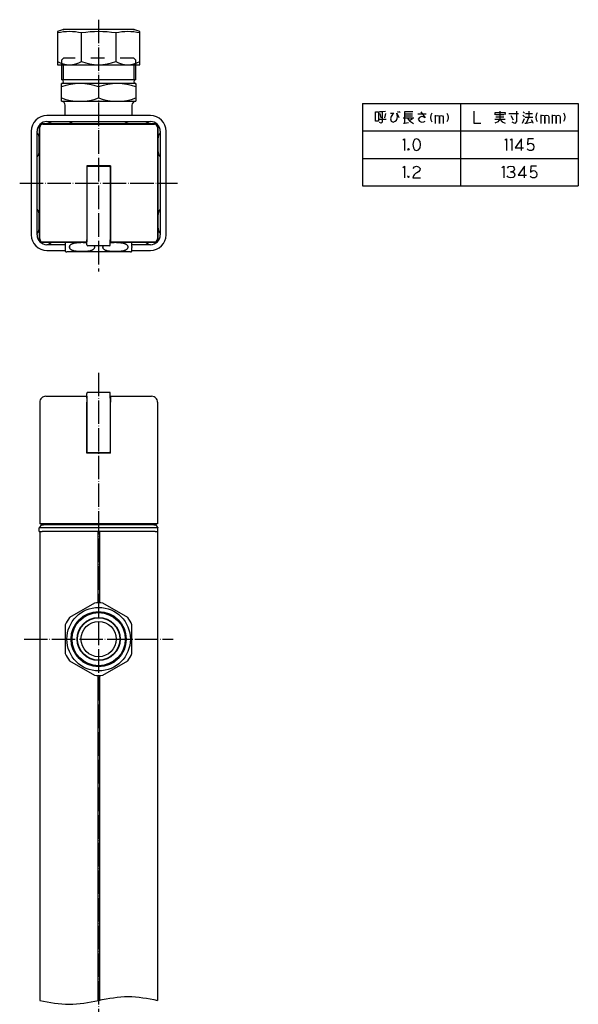
# Model space of a CAD drawing. Units: millimetres. Extents: x -276 to 403, y -632 to 342.
# Drawn here: x 118 to 403, y -161 to 342 of the extents above; entities that cross this region are included whole.
import ezdxf

# ---------------------------------------------------------------- set-up
doc = ezdxf.new("R2010")
doc.units = ezdxf.units.MM
doc.linetypes.add('DASHED', pattern=[15, 7, -8])
doc.linetypes.add('DOT_CENTER', pattern=[14, 12, -1, 0, -1])
doc.layers.add('1', color=7, linetype='Continuous')

msp = doc.modelspace()

# ---------------------------------------------------------------- linework, layer by layer
at = {"color": 3, "linetype": 'Continuous'}
for p, q in [((127.76, 286.9525), (127.76, 280.7025)), ((128.01, 258.8733), (128.01, 286.7025)), ((128.01, 258.8733), (128.01, 286.7025)), ((135.51, 288.4525), (129.26, 288.4525)), ((129.51, 288.2025), (157.3392, 288.2025)), ((129.51, 288.2025), (157.3392, 288.2025)), ((141.51, 288.4525), (135.51, 288.4525)), ((135.51, 288.4525), (141.51, 288.4525)), ((174.51, 288.4525), (141.51, 288.4525)), ((157.3392, 288.2025), (158.6808, 288.2025)), ((158.6808, 288.2025), (186.51, 288.2025)), ((158.6808, 288.2025), (186.51, 288.2025)), ((180.51, 288.4525), (174.51, 288.4525)), ((174.51, 288.4525), (180.51, 288.4525)), ((186.76, 288.4525), (180.51, 288.4525)), ((188.01, 286.7025), (188.01, 258.8733)), ((188.01, 286.7025), (188.01, 258.8733)), ((188.26, 286.9525), (188.26, 280.7025)), ((127.76, 280.7025), (127.76, 274.7025)), ((127.76, 274.7025), (127.76, 280.7025)), ((188.26, 280.7025), (188.26, 274.7025)), ((188.26, 280.7025), (188.26, 274.7025)), ((127.76, 274.7025), (127.76, 241.7025)), ((188.26, 274.7025), (188.26, 241.7025)), ((154.51, 267.0025), (152.01, 267.0025)), ((152.01, 267.0025), (152.01, 266.2025)), ((152.01, 266.2025), (152.01, 241.2025)), ((152.06, 266.4025), (152.06, 229.2025)), ((152.56, 266.9025), (153.56, 266.9025)), ((153.56, 266.9025), (162.46, 266.9025)), ((155.51, 267.0025), (154.51, 267.0025)), ((160.51, 267.0025), (155.51, 267.0025)), ((161.51, 267.0025), (160.51, 267.0025)), ((164.01, 267.0025), (161.51, 267.0025)), ((162.46, 266.9025), (163.46, 266.9025)), ((163.96, 266.4025), (163.96, 229.2025)), ((164.01, 267.0025), (164.01, 266.2025)), ((164.01, 266.2025), (164.01, 241.2025)), ((128.01, 257.5316), (128.01, 258.8733)), ((128.01, 229.7025), (128.01, 257.5316)), ((128.01, 229.7025), (128.01, 257.5316)), ((188.01, 258.8733), (188.01, 257.5316)), ((188.01, 257.5316), (188.01, 229.7025)), ((188.01, 257.5316), (188.01, 229.7025)), ((127.76, 241.7025), (127.76, 235.7025)), ((127.76, 235.7025), (127.76, 241.7025)), ((152.01, 241.2025), (152.01, 231.2025)), ((164.01, 241.2025), (164.01, 231.2025)), ((188.26, 241.7025), (188.26, 235.7025)), ((188.26, 241.7025), (188.26, 235.7025)), ((189.41, 241.7025), (189.41, 235.7025)), ((127.76, 235.7025), (127.76, 229.4525)), ((152.01, 231.2025), (152.01, 229.4025)), ((164.01, 231.2025), (164.01, 229.4025)), ((188.26, 235.7025), (188.26, 229.4525)), ((152.06, 227.9525), (129.26, 227.9525)), ((129.51, 228.2025), (143.3392, 228.2025)), ((129.51, 228.2025), (143.3392, 228.2025)), ((141.01, 227.9525), (141.01, 225.8025)), ((143.3392, 228.2025), (152.01, 228.2025)), ((143.3392, 228.2025), (152.01, 228.2025)), ((152.01, 229.4025), (152.01, 229.2025)), ((152.01, 229.2025), (152.01, 228.2025)), ((152.06, 228.2025), (152.01, 228.2025)), ((152.06, 228.2025), (152.01, 228.2025)), ((152.06, 226.7025), (152.06, 229.2025)), ((163.46, 226.2025), (152.56, 226.2025)), ((163.96, 226.7025), (163.96, 229.2025)), ((164.01, 228.2025), (163.96, 228.2025)), ((164.01, 228.2025), (163.96, 228.2025)), ((174.51, 227.9525), (163.96, 227.9525)), ((164.01, 229.4025), (164.01, 229.2025)), ((164.01, 229.2025), (164.01, 228.2025)), ((164.01, 228.2025), (171.3392, 228.2025)), ((164.01, 228.2025), (171.3392, 228.2025)), ((171.3392, 228.2025), (186.51, 228.2025)), ((171.3392, 228.2025), (186.51, 228.2025)), ((180.51, 227.9525), (174.51, 227.9525)), ((180.51, 227.9525), (174.51, 227.9525)), ((180.51, 227.9525), (174.51, 227.9525)), ((175.01, 225.8025), (175.01, 227.9525)), ((186.76, 227.9525), (180.51, 227.9525)), ((141.01, 225.8025), (141.01, 225.4025)), ((141.01, 225.4025), (141.01, 223.2461)), ((174.21, 223.1025), (141.81, 223.1025)), ((143.1904, 225.8025), (143.1904, 225.4025)), ((155.8296, 225.8025), (155.8296, 225.4025)), ((160.1904, 225.8025), (160.1904, 225.4025)), ((172.8296, 225.8025), (172.8296, 225.4025)), ((175.01, 225.8025), (175.01, 225.4025)), ((175.01, 223.2461), (175.01, 225.4025)), ((152.06, 148.49), (152.06, 150.99)), ((163.46, 151.49), (152.56, 151.49)), ((163.96, 148.49), (163.96, 150.99)), ((128.01, 146.49), (128.01, 84.49)), ((131.01, 149.49), (152.01, 149.49)), ((152.06, 149.49), (152.01, 149.49)), ((152.01, 149.49), (152.01, 147.99)), ((152.06, 147.99), (152.01, 147.99)), ((152.01, 147.99), (152.01, 146.79)), ((152.01, 146.79), (152.01, 146.49)), ((152.01, 146.79), (152.06, 146.79)), ((152.06, 146.49), (152.01, 146.49)), ((152.01, 146.29), (152.01, 146.49)), ((152.06, 146.29), (152.01, 146.29)), ((152.01, 120.49), (152.01, 146.29)), ((152.06, 148.49), (152.06, 147.99)), ((152.06, 147.99), (152.06, 121.19)), ((164.01, 149.49), (163.96, 149.49)), ((163.96, 148.49), (163.96, 147.99)), ((164.01, 147.99), (163.96, 147.99)), ((163.96, 147.99), (163.96, 121.19)), ((164.01, 146.79), (163.96, 146.79)), ((164.01, 146.49), (163.96, 146.49)), ((164.01, 146.29), (163.96, 146.29)), ((164.01, 149.49), (185.0105, 149.49)), ((164.01, 149.49), (164.01, 147.99)), ((164.01, 147.99), (164.01, 146.79)), ((164.01, 146.79), (164.01, 146.49)), ((164.01, 146.29), (164.01, 146.49)), ((164.01, 120.49), (164.01, 146.29)), ((188.01, 146.49), (188.01, 84.49)), ((163.46, 120.69), (152.56, 120.69)), ((164.01, 120.49), (152.01, 120.49)), ((127.76, 82.49), (127.772, 82.5107)), ((127.76, 80.49), (127.76, 82.49)), ((188.26, 82.49), (127.76, 82.49)), ((127.76, 80.49), (128.01, 80.49)), ((128.626, 83.99), (127.772, 82.5107)), ((129.51, 84.49), (128.01, 84.49)), ((128.01, 80.49), (128.01, -158.56)), ((128.01, 80.49), (128.1529, 80.49)), ((128.01, 80.49), (128.1529, 80.49)), ((128.1529, 80.49), (128.51, 80.49)), ((128.1529, 80.49), (128.51, 80.49)), ((128.51, 80.49), (129.01, 80.49)), ((128.51, 80.49), (129.01, 80.49)), ((128.626, 83.99), (129.9251, 83.99)), ((129.01, 80.49), (129.26, 80.49)), ((129.01, 80.49), (129.26, 80.49)), ((129.51, 80.49), (129.26, 80.49)), ((129.51, 80.49), (129.26, 80.49)), ((186.51, 84.49), (129.51, 84.49)), ((129.76, 80.49), (129.51, 80.49)), ((129.76, 80.49), (129.51, 80.49)), ((132.91, 80.49), (129.76, 80.49)), ((132.91, 80.49), (129.76, 80.49)), ((173.686, 83.99), (129.9251, 83.99)), ((132.91, 84.49), (132.91, 83.99)), ((134.01, 80.49), (132.91, 80.49)), ((134.01, 80.49), (132.91, 80.49)), ((134.5461, 80.49), (134.01, 80.49)), ((134.5461, 80.49), (134.01, 80.49)), ((135.01, 80.49), (134.5461, 80.49)), ((135.01, 80.49), (134.5461, 80.49)), ((135.76, 80.49), (135.01, 80.49)), ((135.76, 80.49), (135.01, 80.49)), ((136.51, 80.49), (135.76, 80.49)), ((136.51, 80.49), (135.76, 80.49)), ((139.4334, 80.49), (136.51, 80.49)), ((139.4334, 80.49), (136.51, 80.49)), ((139.61, 80.49), (139.4334, 80.49)), ((139.61, 80.49), (139.4334, 80.49)), ((140.2125, 80.49), (139.61, 80.49)), ((140.2125, 80.49), (139.61, 80.49)), ((144.1834, 80.49), (140.2125, 80.49)), ((144.1834, 80.49), (140.2125, 80.49)), ((145.6456, 80.49), (144.1834, 80.49)), ((145.6456, 80.49), (144.1834, 80.49)), ((145.7125, 80.49), (145.6456, 80.49)), ((145.7125, 80.49), (145.6456, 80.49)), ((156.96, 80.49), (145.7125, 80.49)), ((156.96, 80.49), (145.7125, 80.49)), ((157.26, 80.49), (156.96, 80.49)), ((157.26, 80.49), (156.96, 80.49)), ((157.3392, 80.49), (157.26, 80.49)), ((157.3392, 80.49), (157.26, 80.49)), ((157.5308, 80.49), (157.3392, 80.49)), ((157.5308, 80.49), (157.3392, 80.49)), ((157.5308, 80.49), (157.5308, 44.123)), ((158.4892, 80.49), (157.5308, 80.49)), ((158.4892, 80.49), (157.5308, 80.49)), ((158.6808, 80.49), (158.4892, 80.49)), ((158.4892, 80.49), (158.4892, 44.123)), ((158.6808, 80.49), (158.4892, 80.49)), ((158.76, 80.49), (158.6808, 80.49)), ((158.76, 80.49), (158.6808, 80.49)), ((159.06, 80.49), (158.76, 80.49)), ((159.06, 80.49), (158.76, 80.49)), ((170.1156, 80.49), (159.06, 80.49)), ((170.1156, 80.49), (159.06, 80.49)), ((170.3744, 80.49), (170.1156, 80.49)), ((170.3744, 80.49), (170.1156, 80.49)), ((170.7846, 80.49), (170.3744, 80.49)), ((170.7846, 80.49), (170.3744, 80.49)), ((173.8276, 80.49), (170.7846, 80.49)), ((173.8276, 80.49), (170.7846, 80.49)), ((177.7554, 83.99), (173.686, 83.99)), ((174.8896, 80.49), (173.8276, 80.49)), ((174.8896, 80.49), (173.8276, 80.49)), ((176.41, 80.49), (174.8896, 80.49)), ((176.41, 80.49), (174.8896, 80.49)), ((176.4973, 80.49), (176.41, 80.49)), ((176.4973, 80.49), (176.41, 80.49)), ((176.5866, 80.49), (176.4973, 80.49)), ((176.5866, 80.49), (176.4973, 80.49)), ((177.9286, 80.49), (176.5866, 80.49)), ((177.9286, 80.49), (176.5866, 80.49)), ((186.0949, 83.99), (177.7554, 83.99)), ((179.3098, 80.49), (177.9286, 80.49)), ((179.3098, 80.49), (177.9286, 80.49)), ((179.51, 80.49), (179.3098, 80.49)), ((179.51, 80.49), (179.3098, 80.49)), ((179.9978, 80.49), (179.51, 80.49)), ((179.9978, 80.49), (179.51, 80.49)), ((180.26, 80.49), (179.9978, 80.49)), ((180.26, 80.49), (179.9978, 80.49)), ((181.01, 80.49), (180.26, 80.49)), ((181.01, 80.49), (180.26, 80.49)), ((181.4739, 80.49), (181.01, 80.49)), ((181.4739, 80.49), (181.01, 80.49)), ((182.01, 80.49), (181.4739, 80.49)), ((182.01, 80.49), (181.4739, 80.49)), ((183.11, 80.49), (182.01, 80.49)), ((183.11, 80.49), (182.01, 80.49)), ((183.11, 84.49), (183.11, 83.99)), ((186.26, 80.49), (183.11, 80.49)), ((186.26, 80.49), (183.11, 80.49)), ((186.0949, 83.99), (187.394, 83.99)), ((186.51, 80.49), (186.26, 80.49)), ((186.51, 80.49), (186.26, 80.49)), ((188.01, 84.49), (186.51, 84.49)), ((186.76, 80.49), (186.51, 80.49)), ((186.76, 80.49), (186.51, 80.49)), ((186.76, 80.49), (187.01, 80.49)), ((186.76, 80.49), (187.01, 80.49)), ((187.01, 80.49), (187.51, 80.49)), ((187.01, 80.49), (187.51, 80.49)), ((188.248, 82.5107), (187.394, 83.99)), ((187.51, 80.49), (187.8671, 80.49)), ((187.51, 80.49), (187.8671, 80.49)), ((187.8671, 80.49), (188.01, 80.49)), ((187.8671, 80.49), (188.01, 80.49)), ((188.01, 80.49), (188.01, -158.56)), ((188.01, 80.49), (188.26, 80.49)), ((188.248, 82.5107), (188.26, 82.49)), ((188.26, 80.49), (188.26, 82.49)), ((155.8296, 44.0003), (143.1904, 36.703)), ((172.8296, 36.703), (160.1904, 44.0003)), ((141.01, 32.9265), (141.01, 18.3319)), ((175.01, 18.3319), (175.01, 32.9265)), ((143.1904, 14.5554), (155.8296, 7.2581)), ((160.1904, 7.2581), (172.8296, 14.5554)), ((157.5308, 7.1354), (157.5308, -158.6452)), ((158.4892, 7.1354), (158.4892, -158.4748))]:
    msp.add_line(p, q, dxfattribs=at)
for centre, radius in [((158.01, 25.6292), 16.2), ((158.01, 25.6292), 14.05), ((158.01, 25.6292), 13.55), ((158.01, 25.69), 11), ((158.01, 25.69), 10.8), ((158.01, 25.69), 9)]:
    msp.add_circle(centre, radius, dxfattribs=at)
for centre, radius, start, end in [((129.26, 286.9525), 1.5, 172.761244, 180), ((129.26, 286.9525), 1.5, 97.238756, 172.761244), ((129.51, 286.7025), 1.5, 135.00011, 179.999576), ((129.51, 286.7025), 1.5, 135.00011, 179.999576), ((129.51, 286.7025), 1.5, 90.000237, 134.999767), ((129.51, 286.7025), 1.5, 90.000237, 134.999767), ((129.26, 286.9525), 1.5, 90, 97.238756), ((135.51, 293.4525), 5, 230.353889, 270), ((141.51, 293.4525), 5, 270, 309.646111), ((174.51, 293.4525), 5, 230.353889, 270), ((180.51, 293.4525), 5, 270, 309.646111), ((186.51, 286.7025), 1.5, 45.00011, 89.999576), ((186.51, 286.7025), 1.5, 45.00011, 89.999576), ((186.76, 286.9525), 1.5, 82.761244, 90), ((186.76, 286.9525), 1.5, 7.238756, 82.761244), ((186.51, 286.7025), 1.5, 0.000237, 44.999767), ((186.51, 286.7025), 1.5, 0.000237, 44.999767), ((186.76, 286.9525), 1.5, 0, 7.238756), ((122.76, 280.7025), 5, 0, 39.646111), ((193.26, 280.7025), 5, 140.353889, 180), ((122.76, 274.7025), 5, 320.353889, 0), ((193.26, 274.7025), 5, 180, 219.646111), ((152.56, 266.4025), 0.5, 90, 180), ((163.46, 266.4025), 0.5, 0, 90), ((122.76, 241.7025), 5, 0, 39.646111), ((193.26, 241.7025), 5, 140.353889, 180), ((122.76, 235.7025), 5, 320.353889, 0), ((193.26, 235.7025), 5, 180, 219.646111), ((129.26, 229.4525), 1.5, 180, 187.238756), ((129.26, 229.4525), 1.5, 187.238756, 262.761244), ((129.51, 229.7025), 1.5, 180.000237, 224.999767), ((129.51, 229.7025), 1.5, 180.000237, 224.999767), ((129.51, 229.7025), 1.5, 225.00011, 269.999576), ((129.51, 229.7025), 1.5, 225.00011, 269.999576), ((129.26, 229.4525), 1.5, 262.761244, 270), ((135.51, 222.9525), 5, 90, 129.646111), ((152.56, 226.7025), 0.5, 180, 270), ((163.46, 226.7025), 0.5, 270, 0), ((180.51, 222.9525), 5, 50.353889, 90), ((186.51, 229.7025), 1.5, 270.000237, 314.999767), ((186.51, 229.7025), 1.5, 270.000237, 314.999767), ((186.76, 229.4525), 1.5, 270, 277.238756), ((186.76, 229.4525), 1.5, 277.238756, 352.761244), ((186.51, 229.7025), 1.5, 315.00011, 359.999576), ((186.51, 229.7025), 1.5, 315.00011, 359.999576), ((186.76, 229.4525), 1.5, 352.761244, 0), ((141.81, 225.4025), 2.3, 249.645594, 270), ((174.21, 225.4025), 2.3, 270, 290.354406), ((152.56, 150.99), 0.5, 90, 180), ((163.46, 150.99), 0.5, 0, 90), ((131.01, 146.49), 3, 134.999998, 179.999998), ((131.01, 146.49), 3, 90.000002, 135.000002), ((185.0102, 146.491), 2.999, 64.737544, 90.004314), ((185.0107, 146.4909), 2.9989, 44.930221, 64.746386), ((185.0109, 146.4904), 2.9991, 359.992507, 44.93983), ((152.56, 121.19), 0.5, 180, 270), ((163.46, 121.19), 0.5, 270, 0), ((158.01, 25.6292), 18.5, 83.231457, 96.768543), ((158.01, 25.6292), 18.5, 143.231457, 156.768543), ((158.01, 25.6292), 18.5, 23.231457, 36.768543), ((158.01, 25.6292), 18.5, 203.231457, 216.768543), ((158.01, 25.6292), 18.5, 323.231457, 336.768543), ((158.01, 25.6292), 18.5, 263.231457, 276.768543)]:
    msp.add_arc(centre, radius, start, end, dxfattribs=at)
for points, knots in [([(143.1904, 225.8025), (143.1904, 225.8078), (143.1905, 225.8184), (143.1919, 225.8799), (143.2031, 225.9879), (143.2415, 226.1403), (143.2983, 226.2805), (143.3714, 226.4141), (143.4628, 226.5461), (143.5925, 226.6961), (143.7583, 226.8483), (143.9496, 226.9899), (144.1391, 227.1073), (144.3953, 227.2436), (144.7309, 227.3875), (145.1548, 227.5266), (145.5853, 227.6361), (145.9742, 227.7134), (146.3258, 227.7702), (146.6502, 227.814), (146.9977, 227.8523), (147.37, 227.8852), (147.6609, 227.905), (147.8731, 227.9172), (148.0087, 227.9243), (148.1766, 227.932), (148.3753, 227.9397), (148.6036, 227.947), (148.7655, 227.9506), (148.8512, 227.9525)], [0, 0, 0, 0, 0.01591311, 0.03182863, 0.18452849, 0.3404238, 0.50179657, 0.63697425, 0.79656653, 0.98253077, 1.23064726, 1.47025621, 1.69546604, 1.89887043, 2.34031774, 2.78888098, 3.23613746, 3.67199411, 3.97799797, 4.30466673, 4.6537164, 5.02684822, 5.42574835, 5.52836572, 5.66460204, 5.83307958, 6.03242672, 6.26127866, 6.51827795, 6.51827795, 6.51827795, 6.51827795]), ([(150.1688, 227.9525), (150.3966, 227.9467), (150.7598, 227.9375), (151.2613, 227.9115), (151.6641, 227.8846), (151.9311, 227.8594), (152.06, 227.8472)], [0, 0, 0, 0, 0.68357659, 1.08987955, 1.50628893, 1.89455635, 1.89455635, 1.89455635, 1.89455635]), ([(155.7523, 226.2025), (155.7728, 226.1419), (155.8134, 226.0226), (155.8278, 225.8912), (155.8295, 225.8185), (155.8296, 225.8078), (155.8296, 225.8025)], [0, 0, 0, 0, 0.191333523, 0.377200203, 0.393278063, 0.409348206, 0.409348206, 0.409348206, 0.409348206]), ([(160.1904, 225.8025), (160.1904, 225.8078), (160.1905, 225.8184), (160.1918, 225.8748), (160.2009, 225.9677), (160.2276, 226.0911), (160.2548, 226.1666), (160.2677, 226.2025)], [0, 0, 0, 0, 0.015962809, 0.031928037, 0.169135982, 0.295195878, 0.409598593, 0.409598593, 0.409598593, 0.409598593]), ([(163.96, 227.8472), (164.0887, 227.8594), (164.3554, 227.8846), (164.7579, 227.9115), (165.2596, 227.9375), (165.6231, 227.9467), (165.8512, 227.9525)], [0, 0, 0, 0, 0.38776091, 0.80355375, 1.21031868, 1.89456246, 1.89456246, 1.89456246, 1.89456246]), ([(167.1688, 227.9525), (167.2544, 227.9506), (167.4161, 227.947), (167.644, 227.9397), (167.8425, 227.932), (168.0101, 227.9243), (168.1455, 227.9172), (168.3577, 227.9051), (168.6487, 227.8853), (169.0212, 227.8524), (169.3688, 227.8141), (169.6932, 227.7704), (170.045, 227.7135), (170.4339, 227.6363), (170.8645, 227.5268), (171.2885, 227.3877), (171.6313, 227.2409), (171.8874, 227.1036), (172.0604, 226.9955), (172.2081, 226.8884), (172.3325, 226.784), (172.4502, 226.6699), (172.557, 226.5463), (172.6484, 226.4143), (172.7176, 226.2881), (172.7727, 226.1559), (172.8145, 226.0044), (172.8279, 225.8879), (172.8295, 225.8184), (172.8296, 225.8078), (172.8296, 225.8025)], [0, 0, 0, 0, 0.25664302, 0.48518134, 0.68425723, 0.85250561, 0.98855465, 1.09102639, 1.49016061, 1.86346498, 2.212632, 2.53936916, 2.84539856, 3.28133517, 3.72866574, 4.17729808, 4.61880968, 4.84538194, 5.04858553, 5.23028552, 5.39213653, 5.53554971, 5.7215471, 5.88116305, 6.01635536, 6.15253297, 6.30996398, 6.48646378, 6.50242901, 6.51839181, 6.51839181, 6.51839181, 6.51839181]), ([(155.8296, 225.4025), (155.8296, 225.3972), (155.8295, 225.3867), (155.8279, 225.3174), (155.8146, 225.2009), (155.7728, 225.0494), (155.7177, 224.9172), (155.6487, 224.791), (155.5573, 224.659), (155.4276, 224.509), (155.2618, 224.3567), (155.0705, 224.215), (154.8809, 224.0976), (154.6247, 223.9613), (154.2891, 223.8174), (153.8651, 223.6783), (153.4347, 223.5688), (153.0457, 223.4915), (152.6939, 223.4347), (152.3694, 223.3909), (152.0216, 223.3526), (151.6491, 223.3197), (151.357, 223.2998), (151.1421, 223.2875), (151.002, 223.2802), (150.8279, 223.2723), (150.6215, 223.2644), (150.3842, 223.2571), (150.1175, 223.2511), (149.8228, 223.247), (149.5098, 223.2456), (149.1969, 223.247), (148.9022, 223.2511), (148.6355, 223.2571), (148.3982, 223.2644), (148.1918, 223.2723), (148.0178, 223.2802), (147.8776, 223.2875), (147.6628, 223.2998), (147.371, 223.3197), (146.9987, 223.3525), (146.6513, 223.3908), (146.327, 223.4345), (145.9754, 223.4913), (145.5866, 223.5685), (145.1562, 223.6779), (144.7325, 223.8169), (144.3781, 223.9686), (144.1009, 224.1188), (143.8992, 224.2499), (143.7274, 224.384), (143.5817, 224.5213), (143.4633, 224.6583), (143.3718, 224.7903), (143.3026, 224.9164), (143.2475, 225.0486), (143.2056, 225.2001), (143.1921, 225.3167), (143.1905, 225.3863), (143.1904, 225.3971), (143.1904, 225.4025)], [0, 0, 0, 0, 0.01577639, 0.03156047, 0.2080364, 0.36543371, 0.50156815, 0.63675006, 0.79635626, 0.98234458, 1.23050634, 1.47016152, 1.69541685, 1.89886316, 2.34032565, 2.78890598, 3.23618126, 3.67205814, 3.97819466, 4.30503974, 4.65431546, 5.02772915, 5.42697315, 5.53252776, 5.67339319, 5.84808141, 6.05511124, 6.29300901, 6.56030926, 6.85555552, 7.17730108, 7.49903789, 7.79427515, 8.06156724, 8.29945873, 8.50648522, 8.68117412, 8.82204529, 8.92761177, 9.32649043, 9.69958077, 10.04857118, 10.37516497, 10.68108014, 11.11684325, 11.56395417, 12.01234767, 12.45362261, 12.71811257, 12.95757826, 13.17445409, 13.37106774, 13.55705897, 13.71667769, 13.85188177, 13.9880355, 14.14544388, 14.32191719, 14.33812291, 14.35432017, 14.35432017, 14.35432017, 14.35432017]), ([(172.8296, 225.4025), (172.8296, 225.3972), (172.8295, 225.3867), (172.8281, 225.3253), (172.817, 225.2173), (172.7786, 225.0649), (172.7198, 224.9196), (172.6431, 224.7816), (172.5503, 224.6506), (172.4236, 224.5053), (172.2618, 224.3567), (172.0705, 224.215), (171.8809, 224.0976), (171.6247, 223.9613), (171.2891, 223.8174), (170.8651, 223.6783), (170.4347, 223.5688), (170.0457, 223.4915), (169.6939, 223.4347), (169.3694, 223.3909), (169.0216, 223.3526), (168.6491, 223.3197), (168.357, 223.2998), (168.1421, 223.2875), (168.002, 223.2802), (167.8279, 223.2723), (167.6215, 223.2644), (167.3842, 223.2571), (167.1175, 223.2511), (166.8228, 223.247), (166.5098, 223.2456), (166.1969, 223.247), (165.9022, 223.2511), (165.6355, 223.2571), (165.3982, 223.2644), (165.1918, 223.2723), (165.0178, 223.2802), (164.8776, 223.2875), (164.6628, 223.2998), (164.371, 223.3197), (163.9987, 223.3525), (163.6513, 223.3908), (163.327, 223.4345), (162.9754, 223.4913), (162.5866, 223.5685), (162.1562, 223.6779), (161.7325, 223.8169), (161.3897, 223.9636), (161.1335, 224.1009), (160.9603, 224.209), (160.8124, 224.3161), (160.6879, 224.4206), (160.5701, 224.5347), (160.4633, 224.6583), (160.3718, 224.7903), (160.3026, 224.9164), (160.2475, 225.0486), (160.2056, 225.2001), (160.1921, 225.3167), (160.1905, 225.3863), (160.1904, 225.3971), (160.1904, 225.4025)], [0, 0, 0, 0, 0.01577635, 0.03156047, 0.18428347, 0.34019912, 0.50159073, 0.6529929, 0.81277607, 0.9823691, 1.23053086, 1.47018605, 1.69544138, 1.89888769, 2.34035018, 2.78893051, 3.23620579, 3.67208267, 3.97821919, 4.30506427, 4.65433998, 5.02775368, 5.42699768, 5.53255229, 5.67341771, 5.84810594, 6.05513577, 6.29303354, 6.56033379, 6.85558005, 7.17732561, 7.49906241, 7.79429968, 8.06159177, 8.29948325, 8.50650975, 8.68119865, 8.82206982, 8.9276363, 9.32651496, 9.6996053, 10.04859571, 10.3751895, 10.68110466, 11.11686778, 11.56397869, 12.0123722, 12.45364713, 12.68042126, 12.88380366, 13.06566225, 13.22765439, 13.37119385, 13.55718508, 13.7168038, 13.85200789, 13.98816162, 14.14557, 14.32204331, 14.33824607, 14.35444629, 14.35444629, 14.35444629, 14.35444629])]:
    msp.add_open_spline(points, degree=3, knots=knots, dxfattribs=at)
at = {"layer": '1', "color": 1, "linetype": 'DOT_CENTER'}
for p, q in [((158.01, 341.5239), (158.01, 213.1025)), ((117.76, 258.2025), (198.26, 258.2025)), ((158.01, 161.49), (158.01, -523.78)), ((120.01, 25.69), (196.01, 25.69))]:
    msp.add_line(p, q, dxfattribs=at)
at = {"layer": '1', "color": 3, "linetype": 'Continuous'}
for p, q in [((140.01, 336.5239), (137.01, 335.432)), ((176.01, 336.5239), (140.01, 336.5239)), ((179.01, 335.432), (176.01, 336.5239)), ((137.01, 335.432), (137.01, 318.5239)), ((149.3115, 320.2541), (149.3115, 334.8022)), ((166.7085, 334.8022), (166.7085, 320.2541)), ((179.01, 318.5239), (179.01, 335.432)), ((137.01, 318.5239), (179.01, 318.5239)), ((139.01, 318.5239), (139.01, 310.9025)), ((177.01, 310.9025), (177.01, 318.5239)), ((158.01, 310.9025), (139.01, 310.9025)), ((158.01, 308.9025), (139.01, 308.9025)), ((139.01, 299.9025), (139.01, 308.9025)), ((177.01, 310.9025), (158.01, 310.9025)), ((177.01, 308.9025), (158.01, 308.9025)), ((158.01, 307.2055), (158.01, 301.5995)), ((177.01, 308.9025), (177.01, 299.9025)), ((139.01, 299.9025), (158.01, 299.9025)), ((141.01, 292.6025), (141.01, 297.9025)), ((158.01, 299.9025), (177.01, 299.9025)), ((175.01, 297.9025), (175.01, 292.6025)), ((292.5331, 298.8187), (402.5331, 298.8187)), ((292.5331, 298.8187), (292.5331, 256.8187)), ((342.5331, 298.8187), (342.5331, 256.8187)), ((402.5331, 298.8187), (402.5331, 256.8187)), ((184.41, 292.6025), (131.61, 292.6025)), ((131.61, 289.6025), (184.41, 289.6025)), ((123.61, 284.6025), (123.61, 231.8025)), ((126.61, 231.8025), (126.61, 284.6025)), ((189.41, 284.6025), (189.41, 231.8025)), ((192.41, 231.8025), (192.41, 284.6025)), ((292.5331, 284.8187), (402.5331, 284.8187)), ((292.5331, 256.8187), (402.5331, 256.8187)), ((141.01, 226.8025), (131.61, 226.8025)), ((184.41, 226.8025), (175.01, 226.8025)), ((131.61, 223.8025), (141.01, 223.8025)), ((175.01, 223.8025), (184.41, 223.8025))]:
    msp.add_line(p, q, dxfattribs=at)
at = {"layer": '1', "color": 4, "linetype": 'DASHED'}
for p, q in [((140.01, 321.9025), (139.01, 320.9025)), ((176.01, 321.9025), (140.01, 321.9025)), ((177.01, 320.9025), (176.01, 321.9025)), ((139.01, 320.9025), (139.01, 318.5239)), ((177.01, 318.5239), (177.01, 320.9025))]:
    msp.add_line(p, q, dxfattribs=at)
at = {"layer": '1', "color": 1, "linetype": 'Continuous'}
for p, q in [((140.093, 310.9025), (140.093, 318.5239)), ((175.927, 318.5239), (175.927, 310.9025)), ((292.5331, 270.8187), (402.5331, 270.8187))]:
    msp.add_line(p, q, dxfattribs=at)
at = {"layer": '1', "color": 4, "linetype": 'Continuous'}
for p, q in [((299.092, 289.7187), (299.092, 294.5187)), ((299.092, 294.5187), (300.6802, 294.5187)), ((300.6802, 294.5187), (300.6802, 289.7187)), ((302.6214, 294.5187), (301.2096, 294.5187)), ((301.3861, 293.7187), (301.9155, 291.5187)), ((304.2096, 294.7187), (302.6214, 294.5187)), ((302.6214, 294.5187), (302.6214, 289.3187)), ((304.2096, 293.7187), (303.6802, 291.5187)), ((306.8567, 293.9187), (308.4449, 293.9187)), ((307.2096, 292.1187), (306.8567, 290.9187)), ((307.739, 293.1187), (307.2096, 292.1187)), ((308.4449, 293.9187), (307.739, 293.1187)), ((310.0331, 293.9187), (311.092, 291.7187)), ((310.2096, 292.9187), (310.0331, 293.9187)), ((310.3861, 292.1187), (310.2096, 292.9187)), ((310.2096, 291.1187), (310.3861, 292.1187)), ((310.3861, 294.9187), (310.739, 294.1187)), ((311.2684, 294.9187), (311.6214, 294.1187)), ((313.2096, 291.5187), (315.3273, 291.5187)), ((313.9155, 294.5187), (313.9155, 293.5187)), ((318.1508, 294.5187), (313.9155, 294.5187)), ((313.9155, 293.5187), (313.9155, 292.5187)), ((313.9155, 293.5187), (317.9743, 293.5187)), ((313.9155, 292.5187), (313.9155, 288.7187)), ((313.9155, 292.5187), (317.9743, 292.5187)), ((315.3273, 291.5187), (318.6802, 291.5187)), ((315.3273, 291.5187), (316.5625, 289.9187)), ((320.7978, 293.5187), (325.0331, 293.5187)), ((321.5037, 291.7187), (320.9743, 290.7187)), ((322.5625, 292.1187), (321.5037, 291.7187)), ((322.2096, 294.5187), (324.5037, 291.5187)), ((323.4449, 291.9187), (322.5625, 292.1187)), ((324.5037, 291.5187), (323.4449, 291.9187)), ((327.3273, 292.9187), (327.1508, 291.7187)), ((327.1508, 291.7187), (327.3273, 290.5187)), ((327.8567, 293.9187), (327.3273, 292.9187)), ((329.6214, 292.9187), (329.6214, 291.9187)), ((329.6214, 291.9187), (329.9743, 292.5187)), ((329.6214, 291.9187), (329.6214, 288.5187)), ((329.9743, 292.5187), (330.6802, 292.7187)), ((330.6802, 292.7187), (331.3861, 292.5187)), ((331.3861, 292.5187), (331.739, 291.9187)), ((331.739, 291.9187), (331.9155, 292.5187)), ((331.739, 288.5187), (331.739, 291.9187)), ((331.739, 291.9187), (331.739, 288.5187)), ((331.9155, 292.5187), (332.6214, 292.7187)), ((332.6214, 292.7187), (333.3273, 292.5187)), ((333.3273, 292.5187), (333.6802, 291.9187)), ((333.6802, 291.9187), (333.6802, 288.5187)), ((335.4449, 293.9187), (335.9743, 292.9187)), ((335.9743, 292.9187), (336.1508, 291.7187)), ((336.1508, 291.7187), (335.9743, 290.5187)), ((349.3273, 294.8187), (349.3273, 288.8187)), ((360.092, 294.2187), (362.5625, 294.2187)), ((360.092, 293.0187), (360.092, 294.2187)), ((360.4449, 293.2187), (364.5037, 293.2187)), ((360.4449, 292.0187), (364.5037, 292.0187)), ((362.5625, 294.8187), (362.5625, 294.2187)), ((362.5625, 294.2187), (365.2096, 294.2187)), ((362.5625, 293.8187), (362.5625, 290.8187)), ((365.2096, 294.2187), (365.0331, 293.0187)), ((367.1508, 293.6187), (372.092, 293.6187)), ((368.2096, 292.6187), (369.2684, 290.4187)), ((371.0331, 294.8187), (371.0331, 289.6187)), ((374.0331, 288.8187), (375.092, 291.2187)), ((374.2096, 292.8187), (375.092, 292.0187)), ((374.3861, 294.6187), (375.092, 293.8187)), ((375.4449, 291.8187), (377.3861, 291.8187)), ((375.6214, 293.6187), (379.1508, 293.6187)), ((377.3861, 291.8187), (375.9743, 288.8187)), ((377.3861, 294.8187), (377.3861, 291.8187)), ((377.3861, 291.8187), (379.3273, 291.8187)), ((381.092, 293.0187), (380.9155, 291.8187)), ((380.9155, 291.8187), (381.092, 290.6187)), ((381.6214, 294.0187), (381.092, 293.0187)), ((383.3861, 293.0187), (383.3861, 292.0187)), ((383.3861, 292.0187), (383.739, 292.6187)), ((383.3861, 292.0187), (383.3861, 288.6187)), ((383.739, 292.6187), (384.4449, 292.8187)), ((384.4449, 292.8187), (385.1508, 292.6187)), ((385.1508, 292.6187), (385.5037, 292.0187)), ((385.5037, 292.0187), (385.6802, 292.6187)), ((385.5037, 288.6187), (385.5037, 292.0187)), ((385.5037, 292.0187), (385.5037, 288.6187)), ((385.6802, 292.6187), (386.3861, 292.8187)), ((386.3861, 292.8187), (387.092, 292.6187)), ((387.092, 292.6187), (387.4449, 292.0187)), ((387.4449, 292.0187), (387.4449, 288.6187)), ((389.2096, 293.0187), (389.2096, 292.0187)), ((389.2096, 292.0187), (389.5625, 292.6187)), ((389.2096, 292.0187), (389.2096, 288.6187)), ((389.5625, 292.6187), (390.2684, 292.8187)), ((390.2684, 292.8187), (390.9743, 292.6187)), ((390.9743, 292.6187), (391.3273, 292.0187)), ((391.3273, 292.0187), (391.5037, 292.6187)), ((391.3273, 288.6187), (391.3273, 292.0187)), ((391.3273, 292.0187), (391.3273, 288.6187)), ((391.5037, 292.6187), (392.2096, 292.8187)), ((392.2096, 292.8187), (392.9155, 292.6187)), ((392.9155, 292.6187), (393.2684, 292.0187)), ((393.2684, 292.0187), (393.2684, 288.6187)), ((395.0331, 294.0187), (395.5625, 293.0187)), ((395.5625, 293.0187), (395.739, 291.8187)), ((395.739, 291.8187), (395.5625, 290.6187)), ((300.6802, 289.7187), (299.092, 289.7187)), ((300.8567, 290.7187), (304.5625, 290.7187)), ((302.092, 288.7187), (301.2096, 289.1187)), ((302.6214, 289.3187), (302.092, 288.7187)), ((306.8567, 290.9187), (307.2096, 289.7187)), ((307.2096, 289.7187), (308.092, 289.3187)), ((308.092, 289.3187), (309.1508, 289.7187)), ((309.1508, 289.7187), (309.8567, 290.3187)), ((309.8567, 290.3187), (310.2096, 291.1187)), ((313.3861, 288.7187), (313.9155, 288.7187)), ((313.9155, 288.7187), (316.0331, 289.1187)), ((317.9743, 290.9187), (316.5625, 289.9187)), ((316.5625, 289.9187), (318.5037, 288.5187)), ((320.9743, 290.7187), (321.5037, 289.7187)), ((321.5037, 289.7187), (322.5625, 289.3187)), ((322.5625, 289.3187), (323.7978, 289.5187)), ((323.7978, 289.5187), (324.5037, 289.7187)), ((327.3273, 290.5187), (327.8567, 289.5187)), ((335.9743, 290.5187), (335.4449, 289.5187)), ((349.3273, 288.8187), (352.8567, 288.8187)), ((359.9155, 290.8187), (362.5625, 290.8187)), ((361.5037, 289.4187), (359.9155, 288.8187)), ((362.5625, 290.8187), (361.5037, 289.4187)), ((362.5625, 290.8187), (365.2096, 290.8187)), ((362.5625, 290.8187), (363.7978, 289.4187)), ((363.7978, 289.4187), (365.2096, 288.8187)), ((370.1508, 288.6187), (368.739, 289.2187)), ((371.0331, 289.6187), (370.1508, 288.6187)), ((375.2684, 288.8187), (375.9743, 288.8187)), ((375.9743, 288.8187), (379.1508, 289.4187)), ((378.4449, 290.6187), (379.1508, 289.4187)), ((379.1508, 289.4187), (379.3273, 288.8187)), ((381.092, 290.6187), (381.6214, 289.6187)), ((395.5625, 290.6187), (395.0331, 289.6187)), ((313.0331, 280.2187), (313.9155, 280.8187)), ((313.9155, 280.8187), (313.9155, 274.8187)), ((318.5037, 279.4187), (318.1508, 277.8187)), ((318.1508, 277.8187), (318.5037, 276.2187)), ((319.0331, 280.4187), (318.5037, 279.4187)), ((318.5037, 276.2187), (319.0331, 275.2187)), ((320.092, 280.8187), (319.0331, 280.4187)), ((321.1508, 280.4187), (320.092, 280.8187)), ((321.8567, 279.4187), (321.1508, 280.4187)), ((321.1508, 275.2187), (321.8567, 276.2187)), ((322.0331, 277.8187), (321.8567, 279.4187)), ((321.8567, 276.2187), (322.0331, 277.8187)), ((365.1214, 280.2187), (366.0037, 280.8187)), ((366.0037, 280.8187), (366.0037, 274.8187)), ((367.7684, 280.2187), (368.6508, 280.8187)), ((368.6508, 280.8187), (368.6508, 274.8187)), ((373.592, 280.8187), (370.4155, 276.2187)), ((370.4155, 276.2187), (374.6508, 276.2187)), ((373.592, 274.8187), (373.592, 280.8187)), ((376.7684, 280.8187), (376.592, 277.8187)), ((376.592, 277.8187), (377.4743, 278.4187)), ((379.7684, 280.8187), (376.7684, 280.8187)), ((377.4743, 278.4187), (378.1802, 278.6187)), ((378.1802, 278.6187), (378.8861, 278.4187)), ((378.8861, 278.4187), (379.4155, 278.0187)), ((379.4155, 278.0187), (379.7684, 277.6187)), ((379.7684, 277.6187), (379.9449, 276.6187)), ((379.9449, 276.6187), (379.7684, 275.6187)), ((315.6802, 275.4187), (316.0331, 275.8187)), ((316.0331, 275.0187), (315.6802, 275.4187)), ((315.8567, 275.4187), (316.0331, 275.6187)), ((315.8567, 275.6187), (316.0331, 275.6187)), ((315.8567, 275.2187), (315.8567, 275.6187)), ((316.0331, 275.2187), (315.8567, 275.4187)), ((316.2096, 275.2187), (315.8567, 275.2187)), ((316.0331, 275.8187), (316.2096, 275.6187)), ((316.0331, 275.6187), (316.2096, 275.6187)), ((316.0331, 275.6187), (316.2096, 275.4187)), ((316.2096, 275.4187), (316.0331, 275.2187)), ((316.2096, 275.2187), (316.0331, 275.0187)), ((316.2096, 275.6187), (316.3861, 275.4187)), ((316.2096, 275.6187), (316.2096, 275.4187)), ((316.2096, 275.4187), (316.2096, 275.2187)), ((316.3861, 275.4187), (316.2096, 275.2187)), ((319.0331, 275.2187), (320.092, 274.8187)), ((320.092, 274.8187), (321.1508, 275.2187)), ((376.9449, 275.2187), (376.4155, 275.6187)), ((377.6508, 274.8187), (376.9449, 275.2187)), ((378.3567, 274.8187), (377.6508, 274.8187)), ((378.8861, 274.8187), (378.3567, 274.8187)), ((379.4155, 275.2187), (378.8861, 274.8187)), ((379.7684, 275.6187), (379.4155, 275.2187)), ((313.0331, 266.2187), (313.9155, 266.8187)), ((313.9155, 266.8187), (313.9155, 260.8187)), ((318.3273, 265.6187), (319.0331, 266.4187)), ((319.0331, 266.4187), (320.092, 266.8187)), ((320.092, 266.8187), (321.1508, 266.4187)), ((321.1508, 266.4187), (321.8567, 265.6187)), ((363.6214, 266.2187), (364.5037, 266.8187)), ((364.5037, 266.8187), (364.5037, 260.8187)), ((366.4449, 265.8187), (367.1508, 266.6187)), ((367.1508, 266.6187), (368.2096, 266.8187)), ((368.2096, 266.8187), (369.2684, 266.6187)), ((369.2684, 266.6187), (369.7978, 265.8187)), ((375.092, 266.8187), (371.9155, 262.2187)), ((375.092, 260.8187), (375.092, 266.8187)), ((378.2684, 266.8187), (378.092, 263.8187)), ((381.2684, 266.8187), (378.2684, 266.8187)), ((315.6802, 261.4187), (316.0331, 261.8187)), ((316.0331, 261.0187), (315.6802, 261.4187)), ((315.8567, 261.4187), (316.0331, 261.6187)), ((315.8567, 261.6187), (316.0331, 261.6187)), ((315.8567, 261.2187), (315.8567, 261.6187)), ((316.0331, 261.2187), (315.8567, 261.4187)), ((316.2096, 261.2187), (315.8567, 261.2187)), ((316.0331, 261.8187), (316.2096, 261.6187)), ((316.0331, 261.6187), (316.2096, 261.6187)), ((316.0331, 261.6187), (316.2096, 261.4187)), ((316.2096, 261.4187), (316.0331, 261.2187)), ((316.2096, 261.2187), (316.0331, 261.0187)), ((316.2096, 261.6187), (316.3861, 261.4187)), ((316.2096, 261.6187), (316.2096, 261.4187)), ((316.2096, 261.4187), (316.2096, 261.2187)), ((316.3861, 261.4187), (316.2096, 261.2187)), ((318.5037, 261.8187), (318.1508, 260.8187)), ((318.8567, 262.4187), (318.5037, 261.8187)), ((319.5625, 263.0187), (318.8567, 262.4187)), ((320.2684, 263.4187), (319.5625, 263.0187)), ((321.1508, 264.0187), (320.2684, 263.4187)), ((321.6802, 264.8187), (321.1508, 264.0187)), ((321.8567, 265.6187), (321.6802, 264.8187)), ((366.6214, 261.4187), (366.2684, 261.8187)), ((367.3273, 261.0187), (366.6214, 261.4187)), ((368.0331, 264.0187), (368.9155, 264.0187)), ((368.9155, 264.0187), (368.0331, 264.0187)), ((369.6214, 264.4187), (368.9155, 264.0187)), ((368.9155, 264.0187), (369.7978, 263.4187)), ((369.7978, 261.4187), (369.2684, 261.0187)), ((369.9743, 265.2187), (369.6214, 264.4187)), ((369.7978, 265.8187), (369.9743, 265.2187)), ((369.7978, 263.4187), (370.1508, 262.4187)), ((370.1508, 262.4187), (369.7978, 261.4187)), ((371.9155, 262.2187), (376.1508, 262.2187)), ((378.4449, 261.2187), (377.9155, 261.6187)), ((378.092, 263.8187), (378.9743, 264.4187)), ((379.1508, 260.8187), (378.4449, 261.2187)), ((378.9743, 264.4187), (379.6802, 264.6187)), ((379.6802, 264.6187), (380.3861, 264.4187)), ((380.3861, 264.4187), (380.9155, 264.0187)), ((380.9155, 261.2187), (380.3861, 260.8187)), ((380.9155, 264.0187), (381.2684, 263.6187)), ((381.2684, 261.6187), (380.9155, 261.2187)), ((381.2684, 263.6187), (381.4449, 262.6187)), ((381.4449, 262.6187), (381.2684, 261.6187)), ((318.1508, 260.8187), (322.0331, 260.8187)), ((368.2096, 260.8187), (367.3273, 261.0187)), ((369.2684, 261.0187), (368.2096, 260.8187)), ((379.8567, 260.8187), (379.1508, 260.8187)), ((380.3861, 260.8187), (379.8567, 260.8187))]:
    msp.add_line(p, q, dxfattribs=at)
at = {"layer": '1', "color": 3, "linetype": 'Continuous'}
for centre, radius, start, end in [((143.1608, 305.0801), 30.3518, 78.308114, 101.691886), ((158.01, 275.0432), 60.3888, 81.718229, 98.281771), ((172.8592, 305.0801), 30.3518, 78.308114, 101.691886), ((143.1608, 330.3216), 11.7977, 238.57693, 301.42307), ((158.01, 341.2541), 22.7302, 247.5, 292.5), ((172.8592, 330.3216), 11.7977, 238.57693, 301.42307), ((139.01, 309.9025), 1, 0.547801, 90), ((139.01, 309.9025), 1, 270, 0), ((148.51, 281.4631), 27.4394, 69.743842, 110.256158), ((139.01, 309.9025), 1, 0, 0.547801), ((167.51, 281.4631), 27.4394, 69.743842, 110.256158), ((177.01, 309.9025), 1, 90, 179.452199), ((177.01, 309.9025), 1, 179.452199, 180), ((177.01, 309.9025), 1, 180, 270), ((148.51, 327.3418), 27.4394, 249.743842, 290.256158), ((167.51, 327.3418), 27.4394, 249.743842, 290.256158), ((139.01, 297.9025), 2, 0, 90), ((177.01, 297.9025), 2, 90, 180), ((131.61, 284.6025), 8, 90, 180), ((184.41, 284.6025), 8, 0, 90), ((131.61, 284.6025), 5, 90, 180), ((184.41, 284.6025), 5, 0, 90), ((131.61, 231.8025), 8, 180, 270), ((131.61, 231.8025), 5, 180, 270), ((184.41, 231.8025), 8, 270, 0), ((184.41, 231.8025), 5, 270, 0)]:
    msp.add_arc(centre, radius, start, end, dxfattribs=at)
at = {"layer": '1', "color": 1, "linetype": 'Continuous'}
msp.add_open_spline([(128.01, -158.56), (133.01, -159.56), (143.01, -161.56), (158.01, -158.56), (173.01, -155.56), (183.01, -157.56), (188.01, -158.56)], degree=3, dxfattribs=at)
at = {"layer": '1', "color": 3}
for p in [(140.01, 336.5239), (176.01, 336.5239)]:
    msp.add_point(p, dxfattribs=at)

doc.saveas('drawing.dxf')
